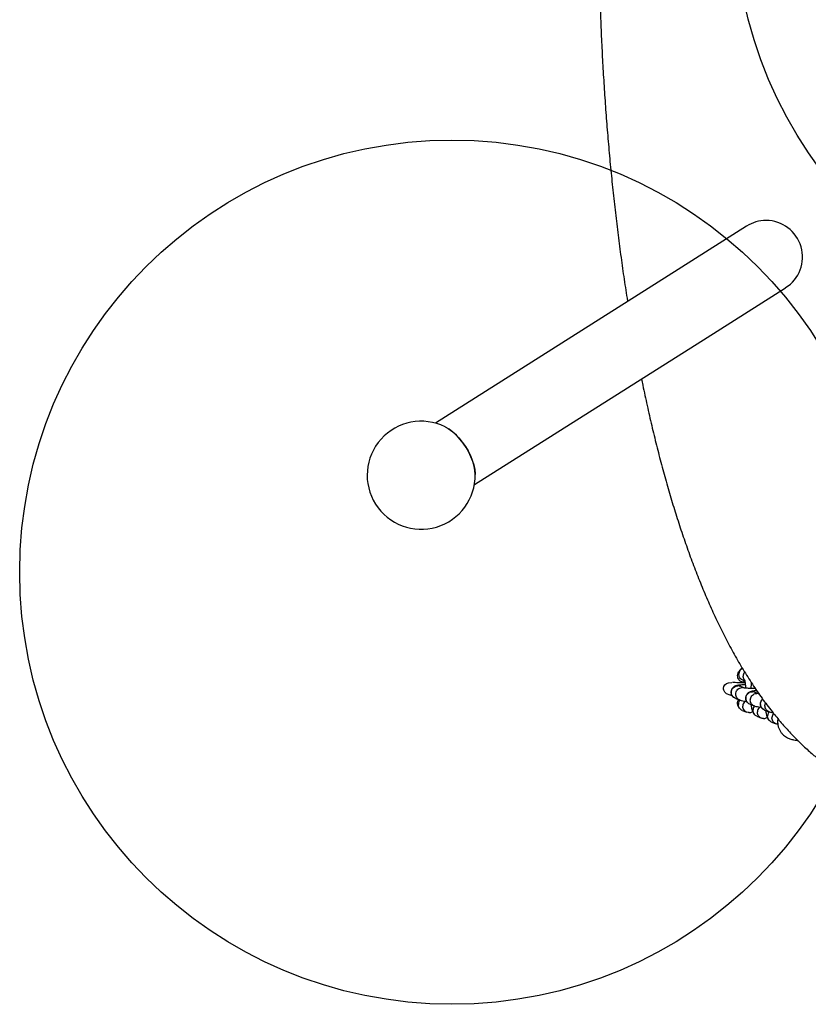
# Model space of a CAD drawing. Units: millimetres. Extents: x 6370 to 15585, y 14227 to 23491.
# Drawn here: x 7709 to 8074, y 19044 to 19500 of the extents above; entities that cross this region are included whole.
import ezdxf

# ---------------------------------------------------------------- set-up
doc = ezdxf.new("R2010")
doc.units = ezdxf.units.MM
doc.header["$LTSCALE"] = 100
doc.layers.add('OTWORY_MONTAŻOWE', color=1, linetype='Continuous')

msp = doc.modelspace()

# ---------------------------------------------------------------- linework, layer by layer
at = {"color": 7, "linetype": 'Continuous', "lineweight": 25}
for p, q in [((8045.38, 19404.39), (8009.05, 19381.38)), ((8009.05, 19381.38), (7901.39, 19313.21)), ((8027.08, 19352.91), (8063.4, 19375.91)), ((7919.41, 19284.74), (8027.08, 19352.91)), ((8043.62, 19194.19), (8044.52, 19193.83)), ((8044.15, 19190.68), (8042.32, 19191.41)), ((8038.06, 19187.27), (8038.57, 19187.23)), ((8040.09, 19185.85), (8042.15, 19185.02)), ((8050.91, 19187.98), (8049.08, 19188.71)), ((8041.85, 19181.63), (8042.67, 19180.66)), ((8046.85, 19183.14), (8048.91, 19182.32)), ((8043.36, 19180.27), (8045.45, 19179.43)), ((8050.12, 19177.56), (8052.22, 19176.73)), ((8053.61, 19180.44), (8055.67, 19179.61)), ((8056.88, 19174.86), (8058.98, 19174.02))]:
    msp.add_line(p, q, dxfattribs=at)
at = {"color": 7, "linetype": 'Continuous', "lineweight": 25, "flags": 128}
for points in [[(7919.79, 19289.48), (7919.66, 19291.28), (7919.28, 19293.32), (7918.66, 19295.44), (7917.83, 19297.62), (7916.79, 19299.79), (7915.58, 19301.92), (7914.2, 19303.96), (7912.7, 19305.86), (7911.11, 19307.59), (7909.46, 19309.11), (7907.79, 19310.38), (7906.12, 19311.38), (7905.83, 19311.53)], [(7905.83, 19311.53), (7907.34, 19310.67), (7909.02, 19309.47), (7910.68, 19308.01), (7912.29, 19306.34), (7913.82, 19304.48), (7915.23, 19302.47), (7916.49, 19300.36), (7917.57, 19298.2), (7918.46, 19296.02), (7919.14, 19293.87), (7919.58, 19291.81), (7919.78, 19289.87), (7919.79, 19289.48)], [(8038.06, 19187.3), (8037.77, 19187.31), (8036.12, 19187.92), (8035.3, 19188.64), (8034.78, 19189.61), (8034.68, 19190.08), (8034.67, 19190.51), (8034.86, 19191.35), (8035.31, 19192.09), (8036, 19192.68), (8036.93, 19193.08), (8038.59, 19193.24), (8038.59, 19193.24)]]:
    msp.add_lwpolyline(points, dxfattribs=at)
at = {"color": 7, "linetype": 'Continuous', "lineweight": 25}
for centre, radius, start, end in [((8054.39, 19390.15), 16.85, 90, 122.3425), ((8054.39, 19390.15), 16.85, 302.3425, 90), ((7894.8, 19289.09), 25, 63.8016, 0.8835)]:
    msp.add_arc(centre, radius, start, end, dxfattribs=at)
for points, knots in [([(7990.28, 19730.8), (7989.89, 19728.32), (7988.97, 19722.51), (7987.63, 19713.21), (7986.25, 19702.94), (7984.97, 19692.57), (7983.77, 19682.1), (7982.68, 19671.54), (7981.67, 19660.91), (7980.76, 19650.19), (7979.95, 19639.41), (7979.23, 19628.57), (7978.6, 19617.67), (7978.07, 19606.73), (7977.63, 19595.75), (7977.29, 19584.73), (7977.04, 19573.7), (7976.88, 19562.64), (7976.82, 19551.58), (7976.86, 19540.52), (7976.99, 19529.47), (7977.21, 19518.43), (7977.53, 19507.41), (7977.95, 19496.43), (7978.45, 19485.48), (7979.05, 19474.59), (7979.75, 19463.74), (7980.54, 19452.95), (7981.42, 19442.24), (7982.4, 19431.6), (7983.47, 19421.04), (7984.63, 19410.57), (7985.89, 19400.19), (7987.24, 19389.91), (7988.69, 19379.76), (7989.71, 19372.96), (7990.26, 19369.58), (7990.28, 19369.5)], [0, 0, 0, 0, 0.022268, 0.052234, 0.082126, 0.111951, 0.141717, 0.17143, 0.201096, 0.23072, 0.260308, 0.289863, 0.319391, 0.348895, 0.37838, 0.407849, 0.437306, 0.466755, 0.496198, 0.525639, 0.555081, 0.584527, 0.613979, 0.643443, 0.67292, 0.702415, 0.731931, 0.761473, 0.791044, 0.820649, 0.850293, 0.87998, 0.909717, 0.939509, 0.969362, 0.999285, 1, 1, 1, 1]), ([(7996.75, 19333.71), (7996.94, 19332.73), (7997.78, 19328.55), (7999.34, 19321.34), (8001.45, 19312.06), (8003.67, 19302.94), (8006, 19293.96), (8008.42, 19285.14), (8010.97, 19276.46), (8013.62, 19267.93), (8016.4, 19259.56), (8019.32, 19251.33), (8022.37, 19243.26), (8025.57, 19235.34), (8028.93, 19227.57), (8032.47, 19219.96), (8036.19, 19212.53), (8040.11, 19205.28), (8044.23, 19198.26), (8048.53, 19191.51), (8053, 19185.09), (8057.47, 19179.23), (8061.87, 19173.95), (8066.16, 19169.21), (8070.51, 19164.83), (8074.8, 19160.86), (8077.73, 19158.43), (8079.11, 19157.29)], [0, 0, 0, 0, 0.012392, 0.052929, 0.093641, 0.134547, 0.17567, 0.217035, 0.258668, 0.3006, 0.342863, 0.385491, 0.428518, 0.471975, 0.515882, 0.560243, 0.605026, 0.650141, 0.695402, 0.740427, 0.784809, 0.828115, 0.865761, 0.901934, 0.936683, 0.970109, 1, 1, 1, 1]), ([(8043.47, 19199.65), (8043.31, 19199.58), (8042.84, 19199.37), (8042.26, 19198.72), (8041.86, 19197.87), (8041.77, 19197.27), (8041.76, 19197), (8041.76, 19196.99)], [0, 0, 0, 0, 0.160077, 0.460475, 0.760985, 0.987998, 1, 1, 1, 1]), ([(8043.43, 19199.72), (8043.42, 19199.72), (8043.1, 19199.62), (8042.44, 19199.15), (8042.1, 19198.7), (8041.91, 19198.46)], [0, 0, 0, 0, 0.016449, 0.456818, 1, 1, 1, 1]), ([(8044.26, 19193.29), (8044.01, 19193.28), (8043.47, 19193.25), (8042.69, 19193.55), (8042.02, 19194.1), (8041.49, 19194.87), (8041.18, 19195.88), (8041.21, 19197.02), (8041.48, 19197.94), (8041.84, 19198.33), (8041.94, 19198.44)], [0, 0, 0, 0, 0.106376, 0.226415, 0.339966, 0.467019, 0.614098, 0.775682, 0.941288, 1, 1, 1, 1]), ([(8043.63, 19194.22), (8043.4, 19194.32), (8042.86, 19194.55), (8042.23, 19195.25), (8041.84, 19196.1), (8041.76, 19196.71), (8041.76, 19196.97), (8041.76, 19196.99)], [0, 0, 0, 0, 0.214991, 0.49572, 0.776586, 0.988783, 1, 1, 1, 1]), ([(8044.46, 19197.98), (8044.43, 19197.95), (8044.15, 19197.68), (8043.91, 19197.04), (8043.8, 19196.45), (8043.79, 19196.19), (8043.79, 19196.18)], [0, 0, 0, 0, 0.080236, 0.592535, 0.979539, 1, 1, 1, 1]), ([(8044.77, 19193.96), (8044.59, 19194.12), (8044.18, 19194.51), (8043.86, 19195.3), (8043.79, 19195.9), (8043.79, 19196.16), (8043.79, 19196.18)], [0, 0, 0, 0, 0.288063, 0.684586, 0.984165, 1, 1, 1, 1]), ([(8044.52, 19194.08), (8044.52, 19194.08), (8044.44, 19194.14), (8044.5, 19193.93), (8044.58, 19193.45), (8044.74, 19192.42), (8044.85, 19191.38), (8044.86, 19190.63), (8044.86, 19190.58)], [0, 0, 0, 0, 0.005693, 0.288443, 0.387171, 0.604644, 0.971611, 1, 1, 1, 1]), ([(8044.75, 19192.1), (8044.41, 19192.09), (8043.2, 19192.05), (8041.99, 19191.96), (8040.82, 19191.8), (8039.8, 19191.42), (8039.09, 19190.85), (8038.67, 19190.33), (8038.39, 19189.79), (8038.24, 19189.22), (8038.18, 19188.62), (8038.23, 19187.91), (8038.54, 19187.18), (8038.94, 19186.62), (8039.24, 19186.4), (8039.34, 19186.32)], [0, 0, 0, 0, 0.085195, 0.304179, 0.405026, 0.513089, 0.572519, 0.627633, 0.674365, 0.713951, 0.757485, 0.820404, 0.911105, 0.968225, 1, 1, 1, 1]), ([(8040.11, 19185.85), (8039.83, 19185.99), (8039.25, 19186.28), (8038.62, 19187.06), (8038.32, 19187.84), (8038.24, 19188.51), (8038.27, 19189.01), (8038.42, 19189.66), (8038.8, 19190.42), (8039.54, 19191.14), (8040.39, 19191.53), (8040.99, 19191.61), (8041.25, 19191.62), (8041.26, 19191.62)], [0, 0, 0, 0, 0.114195, 0.235911, 0.357603, 0.417783, 0.477958, 0.538133, 0.659794, 0.781468, 0.903188, 0.995139, 1, 1, 1, 1]), ([(8044.64, 19193.01), (8044.22, 19193.01), (8043.23, 19193.01), (8041.65, 19193.05), (8040.05, 19193.12), (8039.19, 19193.19), (8038.77, 19193.22)], [0, 0, 0, 0, 0.204605, 0.473554, 0.742591, 1, 1, 1, 1]), ([(8042.44, 19184.94), (8042.17, 19185.04), (8041.59, 19185.24), (8040.9, 19185.91), (8040.42, 19186.79), (8040.3, 19187.63), (8040.38, 19188.47), (8040.66, 19189.28), (8041.3, 19190.08), (8042.15, 19190.63), (8042.85, 19190.79), (8043.23, 19190.8), (8043.28, 19190.8), (8043.29, 19190.8)], [0, 0, 0, 0, 0.100886, 0.218288, 0.33567, 0.45303, 0.51107, 0.628414, 0.745764, 0.863156, 0.980548, 0.995311, 1, 1, 1, 1]), ([(8042.32, 19191.37), (8042.23, 19191.42), (8041.92, 19191.59), (8041.54, 19191.61), (8041.28, 19191.62), (8041.26, 19191.62)], [0, 0, 0, 0, 0.278899, 0.963797, 1, 1, 1, 1]), ([(8044.09, 19190.65), (8043.88, 19190.72), (8043.63, 19190.8), (8043.36, 19190.8), (8043.31, 19190.8), (8043.29, 19190.8)], [0, 0, 0, 0, 0.800205, 0.951895, 1, 1, 1, 1]), ([(8049.42, 19190.34), (8049.07, 19190.34), (8048.07, 19190.37), (8046.46, 19190.44), (8045.15, 19190.54), (8044.36, 19190.63), (8044.16, 19190.68), (8044.06, 19190.7)], [0, 0, 0, 0, 0.132453, 0.377443, 0.667129, 0.827895, 1, 1, 1, 1]), ([(8047.61, 19193.05), (8047.54, 19192.69), (8047.38, 19191.89), (8047.29, 19190.94), (8047.24, 19190.41)], [0, 0, 0, 0, 0.450944, 1, 1, 1, 1]), ([(8041.85, 19181.62), (8041.71, 19181.82), (8041.36, 19182.32), (8041.17, 19183.32), (8041.22, 19184.39), (8041.54, 19184.97), (8041.67, 19185.21)], [0, 0, 0, 0, 0.183066, 0.479147, 0.785596, 1, 1, 1, 1]), ([(8050.12, 19189.33), (8049.53, 19189.3), (8048.61, 19189.24), (8047.59, 19189.09), (8046.56, 19188.72), (8045.85, 19188.15), (8045.43, 19187.63), (8045.15, 19187.09), (8045, 19186.52), (8044.94, 19185.91), (8045, 19185.2), (8045.3, 19184.47), (8045.7, 19183.92), (8046, 19183.69), (8046.1, 19183.61)], [0, 0, 0, 0, 0.202643, 0.318206, 0.442039, 0.51014, 0.573297, 0.626848, 0.67221, 0.722097, 0.794197, 0.898133, 0.963589, 1, 1, 1, 1]), ([(8046.87, 19183.15), (8046.59, 19183.28), (8046.01, 19183.57), (8045.38, 19184.35), (8045.08, 19185.14), (8045.01, 19185.8), (8045.03, 19186.3), (8045.18, 19186.96), (8045.57, 19187.72), (8046.3, 19188.43), (8047.15, 19188.83), (8047.75, 19188.91), (8048.01, 19188.91), (8048.03, 19188.91)], [0, 0, 0, 0, 0.114195, 0.235911, 0.357603, 0.417783, 0.477958, 0.538133, 0.659794, 0.781468, 0.903188, 0.995139, 1, 1, 1, 1]), ([(8049.2, 19182.24), (8048.93, 19182.33), (8048.36, 19182.53), (8047.66, 19183.2), (8047.19, 19184.09), (8047.06, 19184.93), (8047.14, 19185.76), (8047.43, 19186.57), (8048.06, 19187.37), (8048.91, 19187.92), (8049.61, 19188.08), (8049.99, 19188.1), (8050.04, 19188.1), (8050.06, 19188.1)], [0, 0, 0, 0, 0.100886, 0.218288, 0.33567, 0.45303, 0.51107, 0.628414, 0.745764, 0.863156, 0.980548, 0.995311, 1, 1, 1, 1]), ([(8049.09, 19188.67), (8048.99, 19188.72), (8048.68, 19188.88), (8048.3, 19188.91), (8048.04, 19188.91), (8048.03, 19188.91)], [0, 0, 0, 0, 0.2788985, 0.963797, 1, 1, 1, 1]), ([(8050.85, 19187.95), (8050.64, 19188.02), (8050.39, 19188.09), (8050.12, 19188.1), (8050.07, 19188.1), (8050.06, 19188.1)], [0, 0, 0, 0, 0.800205, 0.951895, 1, 1, 1, 1]), ([(8052.76, 19185.53), (8052.71, 19185.49), (8052.49, 19185.32), (8052.19, 19184.92), (8051.91, 19184.39), (8051.76, 19183.81), (8051.7, 19183.21), (8051.76, 19182.5), (8052.06, 19181.77), (8052.46, 19181.21), (8052.76, 19180.99), (8052.87, 19180.91)], [0, 0, 0, 0, 0.0348352, 0.1592719, 0.2647834, 0.3541603, 0.4524512, 0.5945091, 0.7992936, 0.9282589, 1, 1, 1, 1]), ([(8053.63, 19180.44), (8053.35, 19180.58), (8052.77, 19180.87), (8052.14, 19181.65), (8051.84, 19182.44), (8051.77, 19183.1), (8051.8, 19183.6), (8051.95, 19184.25), (8052.25, 19184.93), (8052.67, 19185.29), (8052.84, 19185.43)], [0, 0, 0, 0, 0.154817, 0.319831, 0.484813, 0.5664, 0.647981, 0.729562, 0.894501, 1, 1, 1, 1]), ([(8042.35, 19184.98), (8042.27, 19184.9), (8041.94, 19184.59), (8041.67, 19183.91), (8041.56, 19183.32), (8041.55, 19183.06), (8041.55, 19183.04)], [0, 0, 0, 0, 0.157443, 0.626717, 0.981259, 1, 1, 1, 1]), ([(8043.38, 19180.29), (8043.15, 19180.39), (8042.62, 19180.62), (8042, 19181.32), (8041.62, 19182.16), (8041.55, 19182.76), (8041.55, 19183.03), (8041.55, 19183.04)], [0, 0, 0, 0, 0.2150354, 0.4957779, 0.7766245, 0.9887831, 1, 1, 1, 1]), ([(8042.36, 19184.95), (8042.73, 19184.86), (8043.41, 19184.7), (8044.57, 19184.57), (8045.26, 19184.53), (8045.33, 19184.52)], [0, 0, 0, 0, 0.507795, 0.949032, 1, 1, 1, 1]), ([(8044.77, 19184.57), (8044.63, 19184.47), (8044.21, 19184.16), (8043.77, 19183.39), (8043.6, 19182.69), (8043.58, 19182.3), (8043.58, 19182.25), (8043.58, 19182.23)], [0, 0, 0, 0, 0.200699, 0.569678, 0.93878, 0.98526, 1, 1, 1, 1]), ([(8046.48, 19179.24), (8046.33, 19179.24), (8045.84, 19179.27), (8045.06, 19179.56), (8044.28, 19180.19), (8043.75, 19181.06), (8043.59, 19181.77), (8043.58, 19182.16), (8043.58, 19182.22), (8043.58, 19182.23)], [0, 0, 0, 0, 0.101758, 0.317339, 0.532929, 0.748597, 0.964263, 0.991386, 1, 1, 1, 1]), ([(8047.38, 19182.93), (8047.47, 19182.38), (8047.69, 19181.04), (8048.23, 19179.56), (8048.84, 19178.49), (8049.25, 19178.13), (8049.45, 19177.95)], [0, 0, 0, 0, 0.234479, 0.576184, 0.782626, 1, 1, 1, 1]), ([(8049.01, 19182.17), (8048.97, 19182.13), (8048.68, 19181.85), (8048.43, 19181.21), (8048.32, 19180.62), (8048.32, 19180.35), (8048.32, 19180.34)], [0, 0, 0, 0, 0.097169, 0.600013, 0.979919, 1, 1, 1, 1]), ([(8049.12, 19182.24), (8049.49, 19182.16), (8050.17, 19182), (8051.33, 19181.87), (8052.02, 19181.82), (8052.1, 19181.82)], [0, 0, 0, 0, 0.507795, 0.949032, 1, 1, 1, 1]), ([(8051.42, 19181.78), (8051.31, 19181.7), (8050.94, 19181.42), (8050.54, 19180.69), (8050.36, 19179.99), (8050.35, 19179.6), (8050.35, 19179.54), (8050.35, 19179.53)], [0, 0, 0, 0, 0.155188, 0.545176, 0.935294, 0.984421, 1, 1, 1, 1]), ([(8055.96, 19179.53), (8055.69, 19179.63), (8055.12, 19179.83), (8054.42, 19180.5), (8053.95, 19181.38), (8053.83, 19182.22), (8053.89, 19183), (8054.06, 19183.4), (8054.17, 19183.65)], [0, 0, 0, 0, 0.166753, 0.360806, 0.554825, 0.748808, 0.844742, 1, 1, 1, 1]), ([(8046.43, 19179.23), (8046.64, 19179.24), (8047.06, 19179.26), (8047.66, 19179.41), (8048.03, 19179.69), (8048.2, 19179.82)], [0, 0, 0, 0, 0.3538349, 0.7089483, 1, 1, 1, 1]), ([(8050.15, 19177.59), (8049.91, 19177.69), (8049.38, 19177.92), (8048.76, 19178.62), (8048.38, 19179.46), (8048.31, 19180.06), (8048.32, 19180.33), (8048.32, 19180.34)], [0, 0, 0, 0, 0.215035, 0.495778, 0.776625, 0.988783, 1, 1, 1, 1]), ([(8053.24, 19176.53), (8053.09, 19176.54), (8052.6, 19176.56), (8051.82, 19176.85), (8051.04, 19177.49), (8050.51, 19178.36), (8050.36, 19179.07), (8050.35, 19179.46), (8050.35, 19179.51), (8050.35, 19179.53)], [0, 0, 0, 0, 0.101758, 0.317339, 0.532929, 0.748597, 0.964263, 0.991386, 1, 1, 1, 1]), ([(8053.2, 19176.53), (8053.41, 19176.54), (8053.83, 19176.55), (8054.42, 19176.71), (8054.8, 19176.99), (8054.96, 19177.12)], [0, 0, 0, 0, 0.353835, 0.708948, 1, 1, 1, 1]), ([(8054.14, 19180.22), (8054.23, 19179.68), (8054.45, 19178.34), (8054.99, 19176.85), (8055.6, 19175.78), (8056.01, 19175.43), (8056.21, 19175.24)], [0, 0, 0, 0, 0.2344788, 0.5761836, 0.782626, 1, 1, 1, 1]), ([(8055.78, 19179.47), (8055.73, 19179.42), (8055.44, 19179.15), (8055.2, 19178.5), (8055.09, 19177.91), (8055.08, 19177.65), (8055.08, 19177.63)], [0, 0, 0, 0, 0.097169, 0.600013, 0.979919, 1, 1, 1, 1]), ([(8056.91, 19174.88), (8056.68, 19174.98), (8056.14, 19175.21), (8055.52, 19175.91), (8055.14, 19176.75), (8055.07, 19177.36), (8055.08, 19177.62), (8055.08, 19177.63)], [0, 0, 0, 0, 0.215035, 0.495778, 0.776625, 0.988783, 1, 1, 1, 1]), ([(8055.89, 19179.54), (8056.22, 19179.45), (8056.62, 19179.34), (8057.38, 19179.26), (8057.53, 19179.25)], [0, 0, 0, 0, 0.805755, 1, 1, 1, 1]), ([(8057.87, 19178.82), (8057.67, 19178.55), (8057.28, 19178), (8057.13, 19177.28), (8057.11, 19176.89), (8057.11, 19176.84), (8057.11, 19176.82)], [0, 0, 0, 0, 0.459749, 0.923141, 0.981495, 1, 1, 1, 1]), ([(8060.01, 19173.83), (8059.85, 19173.84), (8059.37, 19173.86), (8058.58, 19174.15), (8057.8, 19174.78), (8057.27, 19175.65), (8057.12, 19176.36), (8057.11, 19176.75), (8057.11, 19176.81), (8057.11, 19176.82)], [0, 0, 0, 0, 0.101758, 0.317339, 0.532929, 0.748597, 0.964263, 0.991386, 1, 1, 1, 1]), ([(8059.89, 19176.4), (8059.85, 19176.22), (8059.68, 19175.5), (8059.71, 19174.24), (8059.98, 19172.72), (8060.5, 19171.36), (8061.2, 19170.2), (8062.02, 19169.23), (8062.9, 19168.45), (8063.8, 19167.85), (8064.66, 19167.41), (8065.48, 19167.09), (8066.31, 19166.84), (8067.3, 19166.61), (8068.18, 19166.45), (8068.89, 19166.37), (8069.08, 19166.34)], [0, 0, 0, 0, 0.029502, 0.119531, 0.20314, 0.281303, 0.35503, 0.424809, 0.490865, 0.553327, 0.613146, 0.673994, 0.741082, 0.825115, 0.952624, 1, 1, 1, 1])]:
    msp.add_open_spline(points, degree=3, knots=knots, dxfattribs=at)
at = {"layer": 'OTWORY_MONTAŻOWE'}
for centre in [(8239.82, 19550.15), (7909.02, 19244.24)]:
    msp.add_circle(centre, 200, dxfattribs=at)

doc.saveas('drawing.dxf')
